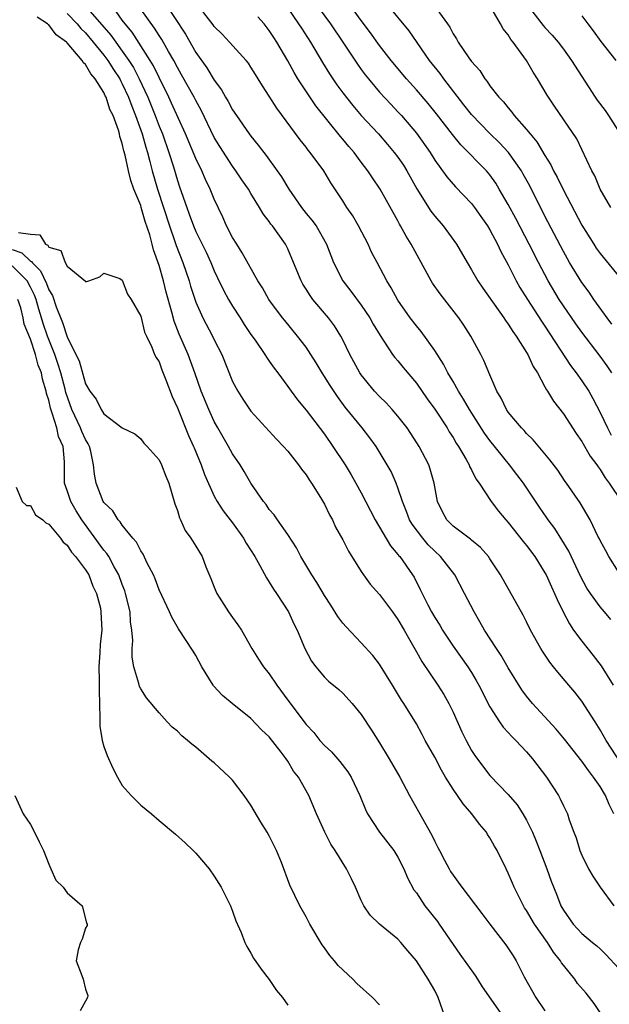
# Model space of a CAD drawing. Units: inches. Extents: x 2622000 to 2625000, y 1500000 to 1503000.
# Drawn here: x 2622948 to 2623012, y 1502250 to 1502357 of the extents above; entities that cross this region are included whole.
import ezdxf

# ---------------------------------------------------------------- set-up
doc = ezdxf.new("R2010")
doc.units = ezdxf.units.IN
doc.header["$MEASUREMENT"] = 0
doc.layers.add('LD26221500_2ft', color=162, linetype='Continuous')

msp = doc.modelspace()

# ---------------------------------------------------------------- linework, layer by layer
at = {"layer": 'LD26221500_2ft'}
for points, elevation in [([(2622963.5, 1502359.5), (2622965.87, 1502355.87), (2622967, 1502353.88), (2622968.2, 1502352.2), (2622969, 1502350.86), (2622969.81, 1502349.81), (2622970.24, 1502349), (2622970.53, 1502348.53), (2622971, 1502347.64), (2622971.42, 1502347), (2622972.82, 1502345), (2622973, 1502344.77), (2622973.8, 1502343.8), (2622974.39, 1502343), (2622974.66, 1502342.66), (2622975.87, 1502341), (2622976.33, 1502340.33), (2622977.12, 1502339), (2622978.49, 1502337), (2622979, 1502336.35), (2622979.63, 1502335.63), (2622980.08, 1502335), (2622981.22, 1502333), (2622981.99, 1502331), (2622983, 1502329), (2622983.88, 1502327.88), (2622985, 1502326.37), (2622985.94, 1502325), (2622986.31, 1502324.31), (2622987.05, 1502323.05), (2622988.41, 1502321), (2622988.66, 1502320.66), (2622989, 1502320.29), (2622989.58, 1502319.58), (2622991, 1502317.87), (2622992.18, 1502316.18), (2622993, 1502315.05), (2622994.34, 1502313), (2622994.58, 1502312.58), (2622995, 1502311.95), (2622995.35, 1502311.35), (2622995.58, 1502311), (2622996.42, 1502309.58), (2622996.74, 1502309), (2622996.8, 1502308.8), (2622997, 1502308.46), (2622997.47, 1502307.47), (2622997.85, 1502307), (2622999.16, 1502305), (2622999.95, 1502303.95), (2623000.73, 1502303), (2623001, 1502302.71), (2623002.64, 1502300.64), (2623003, 1502300.21), (2623003.91, 1502299), (2623005, 1502297.25), (2623005.13, 1502297), (2623005.7, 1502295.7), (2623006.04, 1502295), (2623006.33, 1502294.33), (2623006.99, 1502292.99), (2623007.67, 1502291.67), (2623008.11, 1502291), (2623009, 1502289.8), (2623010.24, 1502288.24), (2623011.11, 1502287.11), (2623012.42, 1502285)], 7818), ([(2622979.69, 1502359.69), (2622981.66, 1502357), (2622983.01, 1502354.99), (2622984.59, 1502352.59), (2622985, 1502352.02), (2622985.43, 1502351.43), (2622985.78, 1502351), (2622987, 1502349.56), (2622988.23, 1502348.23), (2622989, 1502347.42), (2622989.38, 1502347), (2622991, 1502345.1), (2622992.49, 1502343), (2622993, 1502342.16), (2622994.33, 1502340.33), (2622995.26, 1502339.26), (2622997, 1502337.43), (2622997.32, 1502337), (2622998.02, 1502336.02), (2622998.73, 1502335), (2622999, 1502334.57), (2622999.85, 1502333), (2623000.21, 1502332.21), (2623001, 1502330.75), (2623001.87, 1502329), (2623002.28, 1502328.28), (2623003.08, 1502327), (2623004.62, 1502324.62), (2623005, 1502324.08), (2623007.79, 1502319.79), (2623008.4, 1502319), (2623009, 1502318.14), (2623009.76, 1502317), (2623010.21, 1502316.21), (2623011, 1502314.7), (2623011.79, 1502313), (2623012.22, 1502312.22)], 7826), ([(2623012.29, 1502319), (2623011.76, 1502319.76), (2623011, 1502320.8), (2623009, 1502323.43), (2623008.35, 1502324.35), (2623007, 1502326.31), (2623006.55, 1502327), (2623005.34, 1502329), (2623004.29, 1502331), (2623003.29, 1502333), (2623001.81, 1502335.81), (2623001, 1502337.33), (2623000.03, 1502339), (2622999.64, 1502339.64), (2622999, 1502340.54), (2622998.62, 1502341), (2622997.81, 1502341.81), (2622996.69, 1502343), (2622995.83, 1502343.83), (2622994.93, 1502344.93), (2622993.19, 1502347.19), (2622992.3, 1502348.3), (2622991, 1502349.82), (2622989.94, 1502351), (2622988.27, 1502353), (2622987, 1502354.63), (2622986.02, 1502356.02), (2622985, 1502357.36), (2622983.47, 1502359.47)], 7828), ([(2622955, 1502358.93), (2622957.75, 1502355.75), (2622958.28, 1502355), (2622959, 1502354.03), (2622959.72, 1502353), (2622960.22, 1502352.22), (2622960.85, 1502351), (2622961.77, 1502349), (2622962.58, 1502347), (2622963, 1502345.86), (2622963.36, 1502345), (2622964.08, 1502343), (2622964.56, 1502341.44), (2622965, 1502339.92), (2622965.23, 1502339.23), (2622966.01, 1502337), (2622966.29, 1502336.29), (2622966.75, 1502335), (2622967, 1502334.4), (2622968.12, 1502332.12), (2622968.63, 1502331), (2622969, 1502330.09), (2622969.35, 1502329.35), (2622970, 1502328), (2622970.55, 1502327), (2622971, 1502326.25), (2622971.82, 1502325), (2622972.27, 1502324.27), (2622973, 1502323.18), (2622973.45, 1502322.55), (2622974.51, 1502321), (2622974.69, 1502320.69), (2622975, 1502320.26), (2622975.51, 1502319.51), (2622975.91, 1502319), (2622977, 1502317.53), (2622977.36, 1502317), (2622978.05, 1502316.05), (2622979, 1502314.92), (2622981, 1502312.31), (2622981.93, 1502311), (2622983.24, 1502309), (2622983.9, 1502307.9), (2622984.42, 1502307), (2622985, 1502305.94), (2622986.52, 1502303), (2622988.17, 1502300.17), (2622989, 1502299.24), (2622989.1, 1502299.1), (2622989.19, 1502299), (2622990.59, 1502297), (2622990.75, 1502296.75), (2622991.43, 1502295.43), (2622991.62, 1502295), (2622992.25, 1502293.75), (2622992.64, 1502293), (2622993, 1502292.38), (2622993.54, 1502291.54), (2622993.85, 1502291), (2622995, 1502289.25), (2622996.6, 1502287), (2622997, 1502286.38), (2622997.52, 1502285.52), (2622997.81, 1502285), (2622999, 1502282.63), (2623000.06, 1502281), (2623000.45, 1502280.45), (2623001, 1502279.87), (2623001.41, 1502279.41), (2623001.82, 1502279), (2623003, 1502277.75), (2623003.63, 1502277), (2623005.15, 1502275), (2623006.46, 1502273), (2623006.65, 1502272.65), (2623007, 1502271.86), (2623007.45, 1502271), (2623007.64, 1502270.36), (2623008.14, 1502269), (2623008.4, 1502268.4), (2623008.78, 1502267), (2623009, 1502266.5), (2623009.74, 1502265), (2623010.21, 1502264.21), (2623010.99, 1502263), (2623012.51, 1502261)], 7812), ([(2623012.49, 1502271), (2623012, 1502272), (2623011.59, 1502273), (2623011, 1502273.99), (2623010.29, 1502275), (2623009.72, 1502275.72), (2623009, 1502276.74), (2623007.11, 1502279.11), (2623006.2, 1502280.2), (2623003.64, 1502283), (2623003, 1502283.79), (2623002.48, 1502284.48), (2623001, 1502286.89), (2623000.23, 1502288.23), (2622999.71, 1502289), (2622998.41, 1502291), (2622997.91, 1502291.91), (2622997.28, 1502293), (2622996.25, 1502295), (2622995.18, 1502297), (2622993.64, 1502299), (2622993, 1502299.58), (2622992.29, 1502300.29), (2622991.69, 1502301), (2622990.53, 1502302.53), (2622990.26, 1502303), (2622989.92, 1502303.92), (2622989.48, 1502305), (2622989, 1502306.47), (2622988.8, 1502307), (2622988.25, 1502308.25), (2622987.84, 1502309), (2622986.61, 1502311), (2622985.93, 1502311.93), (2622985.11, 1502313), (2622983.27, 1502315.27), (2622982.41, 1502316.41), (2622981.61, 1502317.61), (2622981, 1502318.62), (2622980.75, 1502319), (2622980.09, 1502320.09), (2622979.52, 1502321), (2622979, 1502321.78), (2622978.08, 1502323), (2622976.68, 1502324.68), (2622976.43, 1502325), (2622974.94, 1502327), (2622974.24, 1502328.24), (2622973.75, 1502329), (2622972.06, 1502332.06), (2622971.45, 1502333), (2622971, 1502333.72), (2622970.35, 1502335), (2622969.94, 1502335.94), (2622969, 1502337.9), (2622968.55, 1502339), (2622968.04, 1502340.04), (2622967.65, 1502341), (2622967, 1502342.34), (2622965.89, 1502345), (2622964.37, 1502348.37), (2622964.07, 1502349), (2622963, 1502351.15), (2622962.41, 1502352.41), (2622962.05, 1502353), (2622960.08, 1502356.08), (2622959.3, 1502357), (2622959, 1502357.39), (2622958.32, 1502358.32)], 7814), ([(2623013.76, 1502275.76), (2623011.67, 1502279), (2623011, 1502280.16), (2623010.45, 1502281), (2623009, 1502283.28), (2623008.25, 1502284.25), (2623007.59, 1502285), (2623006.41, 1502286.41), (2623005.94, 1502287), (2623005.51, 1502287.51), (2623004.72, 1502288.72), (2623004.55, 1502289), (2623003.43, 1502291), (2623003, 1502291.89), (2623002.62, 1502292.62), (2623000.17, 1502297), (2622999, 1502298.77), (2622998.84, 1502299), (2622997.98, 1502299.98), (2622997, 1502300.78), (2622996.89, 1502300.89), (2622995, 1502302.32), (2622994.31, 1502303), (2622993.86, 1502303.86), (2622993.32, 1502305), (2622992.95, 1502307), (2622992.52, 1502308.52), (2622992.35, 1502309), (2622991.3, 1502311), (2622990.4, 1502312.4), (2622989.99, 1502313), (2622989, 1502314.27), (2622988.37, 1502315), (2622987.72, 1502315.72), (2622987, 1502316.41), (2622986.46, 1502317), (2622985, 1502318.77), (2622984.84, 1502319), (2622983.77, 1502321), (2622983, 1502322.59), (2622982.79, 1502323), (2622982.1, 1502324.1), (2622981.43, 1502325), (2622979.75, 1502327), (2622979.43, 1502327.43), (2622979, 1502328.12), (2622978.65, 1502328.65), (2622978.45, 1502329), (2622977.45, 1502331.45), (2622977, 1502332.5), (2622976.75, 1502333), (2622975.33, 1502335), (2622975.18, 1502335.18), (2622975, 1502335.46), (2622974.32, 1502336.32), (2622973.94, 1502337), (2622973, 1502338.53), (2622972.73, 1502339), (2622972.02, 1502340.02), (2622971.37, 1502341), (2622971, 1502341.49), (2622969.62, 1502343.62), (2622969, 1502344.63), (2622967.58, 1502347.58), (2622967, 1502348.63), (2622966.82, 1502349), (2622965.45, 1502351.45), (2622965, 1502352.23), (2622964.6, 1502353), (2622964.03, 1502353.97), (2622963.29, 1502355.29), (2622963, 1502355.72), (2622962.52, 1502356.52), (2622961, 1502358.59)], 7816), ([(2623012.15, 1502292.15), (2623011.47, 1502293), (2623011, 1502293.54), (2623009.96, 1502295), (2623009.57, 1502295.57), (2623008.87, 1502296.87), (2623007.6, 1502299.6), (2623006.84, 1502300.84), (2623006.06, 1502302.06), (2623005.34, 1502303), (2623005.21, 1502303.21), (2623004.39, 1502304.39), (2623002.66, 1502307), (2623001.95, 1502307.95), (2623001.13, 1502309), (2622999, 1502311.64), (2622998.43, 1502312.43), (2622996.78, 1502315), (2622996.15, 1502316.15), (2622995.59, 1502317), (2622995, 1502318.06), (2622994.44, 1502319), (2622993.96, 1502319.96), (2622993, 1502321.43), (2622991.51, 1502323.51), (2622991, 1502324.11), (2622990.33, 1502325), (2622989, 1502326.91), (2622988.27, 1502328.27), (2622987.8, 1502329), (2622986.72, 1502331), (2622986.13, 1502332.13), (2622985.74, 1502333), (2622984.7, 1502335), (2622984.08, 1502336.08), (2622983.45, 1502337), (2622983, 1502337.73), (2622981.69, 1502339.69), (2622980.92, 1502341), (2622979.46, 1502343), (2622979.24, 1502343.24), (2622979, 1502343.57), (2622978.36, 1502344.36), (2622975.81, 1502347.81), (2622975, 1502349.1), (2622974.24, 1502350.24), (2622973.8, 1502351), (2622973.49, 1502351.49), (2622973, 1502352.29), (2622972.72, 1502352.72), (2622972.48, 1502353), (2622970.68, 1502355), (2622969.86, 1502355.86), (2622969, 1502356.7), (2622968.88, 1502356.88), (2622967, 1502359.3)], 7820), ([(2622977, 1502358.68), (2622978.19, 1502357), (2622978.5, 1502356.5), (2622979.47, 1502355), (2622980.78, 1502352.77), (2622981.54, 1502351.54), (2622982.35, 1502350.35), (2622983, 1502349.48), (2622984.09, 1502348.09), (2622985.01, 1502347.01), (2622986.87, 1502345), (2622987.87, 1502343.87), (2622988.6, 1502343), (2622989, 1502342.47), (2622989.6, 1502341.6), (2622989.96, 1502341), (2622991.04, 1502339.04), (2622992.59, 1502336.59), (2622993, 1502336.06), (2622993.92, 1502335), (2622995.38, 1502333), (2622996.53, 1502331), (2622997, 1502330.23), (2622997.68, 1502329), (2622998.22, 1502328.22), (2623000.51, 1502325), (2623000.7, 1502324.7), (2623001, 1502324.3), (2623001.49, 1502323.49), (2623001.87, 1502323), (2623003, 1502321.23), (2623003.14, 1502321), (2623003.7, 1502319.7), (2623004.17, 1502319), (2623005, 1502317.49), (2623005.16, 1502317.16), (2623005.28, 1502317), (2623005.91, 1502315.91), (2623007, 1502314.53), (2623008.39, 1502312.39), (2623009, 1502311.51), (2623009.93, 1502309.93), (2623010.63, 1502309), (2623010.77, 1502308.77), (2623011, 1502308.49), (2623011.56, 1502307.56), (2623011.97, 1502307), (2623013.33, 1502305)], 7824), ([(2623012.29, 1502324.29), (2623011.75, 1502325), (2623010.33, 1502327), (2623009.8, 1502327.8), (2623009, 1502328.84), (2623007.68, 1502331), (2623007, 1502332.2), (2623005, 1502336.07), (2623003.34, 1502339.34), (2623002.64, 1502340.64), (2623002.43, 1502341), (2623001.03, 1502343), (2623000.05, 1502344.05), (2622999, 1502345.04), (2622997, 1502347.11), (2622996.18, 1502348.18), (2622993.98, 1502351), (2622993.58, 1502351.57), (2622992.43, 1502353), (2622990.21, 1502356.21), (2622987.92, 1502359)], 7830), ([(2622992.94, 1502359), (2622994.39, 1502357), (2622994.64, 1502356.64), (2622995, 1502355.9), (2622995.36, 1502355.36), (2622995.56, 1502355), (2622996.72, 1502353.28), (2622997, 1502352.89), (2622997.9, 1502351.9), (2622998.45, 1502351), (2622998.71, 1502350.71), (2622999, 1502350.25), (2622999.97, 1502349), (2623000.49, 1502348.49), (2623001, 1502347.83), (2623001.39, 1502347.39), (2623001.66, 1502347), (2623003, 1502345.5), (2623003.39, 1502345), (2623004.13, 1502344.13), (2623005, 1502342.67), (2623005.65, 1502341.65), (2623005.94, 1502341), (2623006.31, 1502340.31), (2623007, 1502338.89), (2623009, 1502335.09), (2623010.3, 1502333), (2623010.57, 1502332.57), (2623011, 1502331.99), (2623013.43, 1502329)], 7832), ([(2623012.17, 1502337), (2623011.02, 1502339), (2623010.43, 1502340.43), (2623010.11, 1502341), (2623008.46, 1502344.46), (2623006.04, 1502348.04), (2623005.24, 1502349.24), (2623004.2, 1502351), (2623003.72, 1502351.72), (2623002.98, 1502353), (2623001.55, 1502355), (2623001.3, 1502355.3), (2623001, 1502355.8), (2623000.45, 1502356.45), (2623000.16, 1502357), (2622999, 1502359)], 7834), ([(2623003.07, 1502359.07), (2623004.82, 1502356.82), (2623005, 1502356.6), (2623005.77, 1502355.77), (2623006.42, 1502355), (2623007, 1502354.23), (2623007.89, 1502353), (2623010.47, 1502349), (2623010.69, 1502348.69), (2623011.55, 1502347.55), (2623011.91, 1502347), (2623013.18, 1502345)], 7836), ([(2623011, 1502249.37), (2623010.37, 1502250.36), (2623009.48, 1502251.48), (2623008.55, 1502252.55), (2623008.24, 1502253), (2623007, 1502254.52), (2623006.79, 1502254.79), (2623006.69, 1502255), (2623005.93, 1502255.93), (2623005.27, 1502257), (2623003.86, 1502259), (2623003, 1502260.47), (2623002.78, 1502260.78), (2623002.65, 1502261), (2623001.63, 1502263), (2623001.46, 1502263.46), (2623001, 1502264.54), (2623000.76, 1502265), (2622999.78, 1502267), (2622999.49, 1502267.49), (2622999, 1502268.38), (2622998.75, 1502268.75), (2622998.62, 1502269), (2622997.86, 1502269.86), (2622997.05, 1502271), (2622996.08, 1502272.08), (2622995.49, 1502273), (2622995, 1502273.7), (2622994.19, 1502275), (2622993.74, 1502275.74), (2622993, 1502277.15), (2622991.97, 1502279), (2622991.64, 1502279.64), (2622991, 1502280.79), (2622989.65, 1502283), (2622989.39, 1502283.39), (2622988.42, 1502285), (2622987.11, 1502287.11), (2622987, 1502287.28), (2622986.25, 1502288.25), (2622985, 1502289.61), (2622983.35, 1502291.35), (2622983, 1502291.76), (2622982.47, 1502292.48), (2622981.71, 1502293.71), (2622981, 1502294.78), (2622980.18, 1502296.18), (2622979.63, 1502297), (2622978.44, 1502299), (2622977.97, 1502299.97), (2622977, 1502301.42), (2622975.88, 1502303), (2622975.54, 1502303.54), (2622975, 1502304.14), (2622974.66, 1502304.66), (2622974.38, 1502305), (2622973, 1502307.01), (2622972.27, 1502308.27), (2622971.81, 1502309), (2622971, 1502310.2), (2622970.57, 1502311), (2622969.4, 1502313), (2622969, 1502313.71), (2622968.4, 1502315), (2622967.6, 1502317), (2622966.91, 1502319), (2622966.16, 1502321), (2622965.2, 1502323.21), (2622964.64, 1502324.64), (2622964.39, 1502325.61), (2622963.78, 1502327.78), (2622963.48, 1502329), (2622963, 1502330.68), (2622962.38, 1502332.38), (2622962.24, 1502333), (2622961.98, 1502334.02), (2622961.49, 1502335.49), (2622961.07, 1502337), (2622961, 1502337.22), (2622960.26, 1502339), (2622959.93, 1502339.93), (2622959.67, 1502341), (2622959.3, 1502342.7), (2622959.17, 1502343.17), (2622959, 1502343.97), (2622958.73, 1502344.73), (2622958.68, 1502345), (2622958.57, 1502345.43), (2622957.99, 1502347), (2622957.66, 1502347.66), (2622957.24, 1502349), (2622957.15, 1502349.15), (2622957, 1502349.5), (2622956.06, 1502351), (2622955.56, 1502351.56), (2622955, 1502352.57), (2622954.76, 1502352.76), (2622954.65, 1502353), (2622953, 1502354.93), (2622952.93, 1502355), (2622951.81, 1502355.81), (2622951, 1502356.88), (2622950.92, 1502356.92), (2622950.87, 1502357), (2622949.72, 1502357.72)], 7808), ([(2622953, 1502358.12), (2622954.08, 1502357), (2622954.49, 1502356.49), (2622955, 1502356), (2622955.84, 1502355), (2622957, 1502353.57), (2622957.43, 1502353), (2622958.03, 1502352.03), (2622958.72, 1502351), (2622958.81, 1502350.81), (2622959, 1502350.47), (2622959.68, 1502349), (2622960.02, 1502348.02), (2622960.45, 1502347), (2622961.16, 1502345), (2622961.55, 1502343.55), (2622961.73, 1502343), (2622962.01, 1502341.99), (2622962.25, 1502341), (2622962.82, 1502339), (2622964.12, 1502335), (2622964.72, 1502333.28), (2622964.85, 1502332.85), (2622965.58, 1502331), (2622966.26, 1502329), (2622966.42, 1502328.42), (2622967, 1502326.68), (2622967.76, 1502325), (2622968.82, 1502323), (2622969, 1502322.61), (2622969.82, 1502321), (2622971, 1502318.07), (2622971.56, 1502317), (2622972.12, 1502316.12), (2622973, 1502314.83), (2622975.78, 1502311.78), (2622976.54, 1502311), (2622977, 1502310.47), (2622978.18, 1502309), (2622978.51, 1502308.51), (2622979, 1502307.91), (2622979.34, 1502307.34), (2622979.59, 1502307), (2622980.56, 1502305.44), (2622981, 1502304.69), (2622981.54, 1502303.54), (2622981.86, 1502303), (2622982.21, 1502302.21), (2622983, 1502300.83), (2622983.6, 1502299.6), (2622985, 1502297.37), (2622985.25, 1502297), (2622985.99, 1502295.99), (2622987, 1502294.86), (2622988.4, 1502293), (2622989, 1502292.17), (2622989.68, 1502291), (2622990.14, 1502290.14), (2622991, 1502288.64), (2622991.58, 1502287.58), (2622993.34, 1502285), (2622993.98, 1502283.98), (2622994.55, 1502283), (2622995, 1502282.06), (2622995.94, 1502279.94), (2622996.41, 1502279), (2622997, 1502277.9), (2622997.35, 1502277.35), (2622998.21, 1502276.21), (2622999, 1502275.19), (2623001, 1502273.1), (2623001.97, 1502271.97), (2623002.58, 1502271), (2623003, 1502270.31), (2623003.64, 1502269), (2623004.04, 1502268.04), (2623004.45, 1502267), (2623005.19, 1502265), (2623005.66, 1502263.66), (2623006.25, 1502262.25), (2623006.74, 1502261), (2623007, 1502260.52), (2623008.08, 1502259), (2623009, 1502257.99), (2623010.17, 1502257), (2623010.64, 1502256.64), (2623011, 1502256.3), (2623011.65, 1502255.65), (2623013, 1502254.2)], 7810), ([(2623013, 1502297.35), (2623011.94, 1502299), (2623011.62, 1502299.62), (2623011, 1502300.75), (2623010.93, 1502300.93), (2623010.76, 1502301.24), (2623009.91, 1502303), (2623008.84, 1502304.84), (2623007.34, 1502307), (2623007.19, 1502307.19), (2623006.39, 1502308.39), (2623005.54, 1502309.54), (2623003.72, 1502311.72), (2623003, 1502312.39), (2623002.72, 1502312.72), (2623002.44, 1502313), (2623001, 1502314.72), (2623000.8, 1502315), (2623000.23, 1502316.23), (2622999.75, 1502317), (2622999, 1502318.77), (2622998.36, 1502320.36), (2622998.02, 1502321), (2622996.92, 1502323), (2622996.18, 1502324.18), (2622995.62, 1502325), (2622993.59, 1502327.59), (2622992.76, 1502328.76), (2622992.61, 1502329), (2622990.44, 1502333), (2622989.88, 1502333.88), (2622989.29, 1502335), (2622989.17, 1502335.17), (2622989, 1502335.53), (2622987.07, 1502339), (2622986.22, 1502340.22), (2622985.73, 1502341), (2622985, 1502341.94), (2622984.22, 1502343), (2622983.65, 1502343.65), (2622983, 1502344.45), (2622982.74, 1502344.74), (2622980.07, 1502348.07), (2622978.11, 1502351), (2622977.69, 1502351.69), (2622977, 1502352.95), (2622975.81, 1502355), (2622975.49, 1502355.49), (2622975, 1502356.27), (2622974.43, 1502357), (2622973.74, 1502357.75)], 7822), ([(2623009, 1502357.87), (2623009.67, 1502357), (2623010.23, 1502356.23), (2623011.08, 1502355.08), (2623012.72, 1502353)], 7838), ([(2622947.71, 1502334.29), (2622949, 1502334.1), (2622950.03, 1502334.03), (2622950.64, 1502333), (2622950.89, 1502332.89), (2622951, 1502332.69), (2622952.32, 1502332.32), (2622952.78, 1502331), (2622953, 1502330.62), (2622954.98, 1502328.98), (2622955, 1502328.92), (2622955.35, 1502329), (2622956.56, 1502329.44), (2622957, 1502329.85), (2622958.74, 1502329.26), (2622959, 1502329.1), (2622959.58, 1502327.58), (2622959.96, 1502327), (2622961, 1502325.18), (2622961.43, 1502323.43), (2622961.62, 1502323), (2622962.22, 1502321.78), (2622962.52, 1502321), (2622962.67, 1502320.67), (2622963, 1502320.19), (2622963.32, 1502319.32), (2622963.75, 1502318.25), (2622964.44, 1502316.44), (2622965, 1502315.18), (2622966.19, 1502312.19), (2622966.75, 1502311), (2622966.82, 1502310.82), (2622967.6, 1502309), (2622967.95, 1502307.95), (2622969, 1502305.58), (2622969.31, 1502305), (2622969.98, 1502303.98), (2622971, 1502302.66), (2622972.2, 1502301), (2622972.47, 1502300.47), (2622973.41, 1502299), (2622973.97, 1502298.03), (2622974.68, 1502296.68), (2622975, 1502296.23), (2622975.45, 1502295.45), (2622975.78, 1502295), (2622977.1, 1502293), (2622977.68, 1502291.68), (2622978.03, 1502291), (2622978.87, 1502289), (2622979.6, 1502287.6), (2622980.05, 1502287), (2622981, 1502285.89), (2622981.45, 1502285.45), (2622982.55, 1502284.55), (2622983, 1502284.14), (2622984.02, 1502283), (2622985, 1502281.82), (2622986.12, 1502280.12), (2622987, 1502278.74), (2622988.06, 1502277), (2622989.21, 1502275), (2622990.27, 1502273), (2622991.24, 1502271.24), (2622992.69, 1502268.69), (2622993, 1502267.99), (2622993.35, 1502267.35), (2622993.51, 1502267), (2622994.06, 1502265.94), (2622994.56, 1502265), (2622994.73, 1502264.73), (2622995, 1502264.31), (2622995.56, 1502263.56), (2622995.94, 1502263), (2622998.14, 1502260.14), (2622998.99, 1502259), (2623000.74, 1502256.74), (2623001.53, 1502255.53), (2623001.88, 1502255), (2623002.73, 1502253.27), (2623003.99, 1502251), (2623005, 1502249.56)], 7806), ([(2622947, 1502332.43), (2622948.07, 1502332.07), (2622949, 1502331.17), (2622949.12, 1502331.12), (2622949.18, 1502331), (2622950.1, 1502330.1), (2622950.74, 1502328.74), (2622951, 1502328.03), (2622951.41, 1502327.41), (2622951.81, 1502326.19), (2622952.49, 1502324.49), (2622953, 1502322.91), (2622953.96, 1502321), (2622954.3, 1502320.3), (2622955, 1502317.79), (2622955.46, 1502317), (2622956.14, 1502316.14), (2622956.7, 1502315), (2622957, 1502314.55), (2622959, 1502313), (2622960.36, 1502312.36), (2622961, 1502311.8), (2622961.35, 1502311.35), (2622961.69, 1502311), (2622963, 1502309.54), (2622963.25, 1502309), (2622963.74, 1502307.74), (2622964.05, 1502307), (2622964.73, 1502304.73), (2622965, 1502304), (2622965.21, 1502303.21), (2622965.33, 1502303), (2622965.84, 1502301.84), (2622966.46, 1502301), (2622967, 1502300.15), (2622967.68, 1502299), (2622968.1, 1502297.9), (2622968.63, 1502296.63), (2622969, 1502295.68), (2622969.28, 1502295), (2622970.56, 1502293), (2622971, 1502292.38), (2622971.59, 1502291.59), (2622971.96, 1502291), (2622973.09, 1502289), (2622973.82, 1502287.82), (2622974.37, 1502287), (2622975, 1502286.24), (2622975.82, 1502285), (2622977, 1502283.39), (2622979, 1502280.73), (2622979.84, 1502279.84), (2622980.51, 1502279), (2622981, 1502278.44), (2622981.76, 1502277.76), (2622982.69, 1502276.69), (2622983.56, 1502275.56), (2622983.91, 1502275), (2622984.86, 1502273), (2622985.46, 1502271.46), (2622985.68, 1502271), (2622986.99, 1502269), (2622988.54, 1502267), (2622989, 1502266.27), (2622989.65, 1502265), (2622990.04, 1502264.04), (2622990.74, 1502262.74), (2622991, 1502262.39), (2622991.93, 1502261), (2622993.29, 1502259.29), (2622993.5, 1502259), (2622995, 1502256.77), (2622995.73, 1502255.73), (2622997.39, 1502253.39), (2622997.66, 1502253), (2622998.17, 1502252.17), (2623000.39, 1502249)], 7804), ([(2622994.33, 1502248.33), (2622993.39, 1502251), (2622993, 1502251.76), (2622992.3, 1502253), (2622991, 1502255.01), (2622990.07, 1502256.07), (2622989.32, 1502257), (2622989, 1502257.34), (2622987, 1502259), (2622985.98, 1502259.98), (2622985.29, 1502261), (2622985, 1502261.56), (2622984.37, 1502263), (2622983.94, 1502263.94), (2622983.41, 1502265), (2622982.17, 1502267), (2622981.71, 1502267.71), (2622981.04, 1502269), (2622980.15, 1502271), (2622979.29, 1502273), (2622978.16, 1502275), (2622977.64, 1502275.64), (2622977, 1502276.73), (2622976.82, 1502277), (2622976.29, 1502277.71), (2622975, 1502279.37), (2622974.16, 1502280.16), (2622973, 1502281.37), (2622970.95, 1502283), (2622969.89, 1502283.89), (2622968.93, 1502284.93), (2622968.89, 1502285), (2622967.65, 1502287), (2622967, 1502288.22), (2622966.71, 1502288.71), (2622965.13, 1502291.13), (2622964.39, 1502292.39), (2622964.12, 1502293), (2622963, 1502295.37), (2622962.58, 1502296.58), (2622962.39, 1502297), (2622961.71, 1502298.29), (2622961.26, 1502299.26), (2622961, 1502299.62), (2622960.56, 1502300.56), (2622960.16, 1502301), (2622959, 1502302.41), (2622958.78, 1502302.78), (2622958.55, 1502303), (2622957.97, 1502303.97), (2622957, 1502304.88), (2622956.93, 1502305), (2622956.15, 1502307), (2622955.96, 1502307.96), (2622955.88, 1502309), (2622955.57, 1502310.43), (2622955.42, 1502311), (2622955.28, 1502311.28), (2622955, 1502311.74), (2622954.6, 1502312.6), (2622954.46, 1502313), (2622953.51, 1502315), (2622952.85, 1502316.86), (2622952.77, 1502317.23), (2622952.31, 1502319), (2622952, 1502320), (2622951.65, 1502321), (2622950.86, 1502323), (2622950.37, 1502324.37), (2622950.21, 1502325), (2622949.92, 1502325.92), (2622949.61, 1502327), (2622949.45, 1502327.45), (2622949, 1502328.34), (2622948.65, 1502329), (2622947, 1502330.66)], 7802), ([(2622987, 1502250.22), (2622986.24, 1502251), (2622984.54, 1502252.54), (2622984.08, 1502253), (2622982.5, 1502254.5), (2622982.09, 1502255), (2622981.57, 1502255.57), (2622981, 1502256.42), (2622980.74, 1502256.74), (2622979.42, 1502259), (2622979, 1502259.8), (2622978.33, 1502261), (2622977.23, 1502263.23), (2622976.31, 1502265.69), (2622975.78, 1502267), (2622975, 1502268.61), (2622974.78, 1502269), (2622974.08, 1502270.08), (2622973, 1502271.94), (2622972.27, 1502273), (2622971, 1502274.67), (2622970.68, 1502275), (2622969, 1502276.55), (2622968.75, 1502276.75), (2622968.47, 1502277), (2622967, 1502278.24), (2622966.57, 1502278.57), (2622966.11, 1502279), (2622965.48, 1502279.48), (2622965, 1502279.99), (2622964.44, 1502280.44), (2622963.9, 1502281), (2622963, 1502281.98), (2622961.64, 1502283.64), (2622961, 1502284.6), (2622960.87, 1502284.87), (2622960.81, 1502285.19), (2622960.26, 1502287), (2622960.07, 1502288.07), (2622960.07, 1502289), (2622960.13, 1502289.87), (2622960.05, 1502291), (2622959.91, 1502291.91), (2622959.84, 1502293), (2622959.36, 1502295), (2622959.28, 1502295.28), (2622959, 1502295.97), (2622958.63, 1502297), (2622958.11, 1502297.89), (2622957.52, 1502299), (2622957.33, 1502299.33), (2622957, 1502299.71), (2622954.61, 1502303), (2622953.99, 1502303.99), (2622953.39, 1502305), (2622953, 1502306.2), (2622952.72, 1502307), (2622952.7, 1502309.3), (2622952.55, 1502311), (2622952.07, 1502312.07), (2622951.86, 1502313), (2622951.38, 1502314.62), (2622951.17, 1502315.17), (2622951, 1502316.02), (2622950.76, 1502316.76), (2622950.73, 1502317), (2622950.3, 1502318.3), (2622950.2, 1502319), (2622949.84, 1502319.84), (2622949.54, 1502321), (2622949, 1502322.65), (2622948.31, 1502324.31), (2622948.2, 1502325), (2622947.94, 1502326.06), (2622947.63, 1502327)], 7800), ([(2622947.44, 1502306.56), (2622948.1, 1502305), (2622948.56, 1502304.56), (2622949, 1502304.55), (2622949.56, 1502303.56), (2622950.34, 1502303), (2622950.67, 1502302.67), (2622951, 1502302.54), (2622952.28, 1502301), (2622952.57, 1502300.57), (2622953, 1502300.25), (2622953.47, 1502299.47), (2622953.91, 1502299), (2622955, 1502297.56), (2622955.35, 1502297), (2622955.79, 1502295.79), (2622956.2, 1502295), (2622956.61, 1502293.39), (2622956.68, 1502293), (2622956.76, 1502291), (2622956.58, 1502289.42), (2622956.56, 1502288.56), (2622956.46, 1502287), (2622956.49, 1502285.51), (2622956.47, 1502284.47), (2622956.57, 1502281.43), (2622956.54, 1502281), (2622956.56, 1502280.56), (2622956.8, 1502279), (2622957, 1502278.33), (2622957.34, 1502277.34), (2622957.96, 1502275.96), (2622958.46, 1502275), (2622959, 1502274.08), (2622959.95, 1502273), (2622961, 1502271.95), (2622962.16, 1502271), (2622963, 1502270.27), (2622964.78, 1502268.78), (2622965.84, 1502267.84), (2622966.72, 1502267), (2622967, 1502266.72), (2622968.44, 1502265), (2622969, 1502264.2), (2622969.75, 1502263), (2622970.76, 1502261), (2622971, 1502260.41), (2622971.36, 1502259.36), (2622971.93, 1502258.07), (2622972.33, 1502257), (2622972.55, 1502256.55), (2622973, 1502255.85), (2622973.29, 1502255.29), (2622974.1, 1502254.1), (2622975, 1502252.97), (2622975.77, 1502251.77), (2622976.44, 1502251), (2622977, 1502250.18)], 7798), ([(2622947.32, 1502273), (2622948.22, 1502271), (2622949, 1502269.83), (2622949.45, 1502269), (2622949.95, 1502267.95), (2622950.43, 1502267), (2622951, 1502265.53), (2622951.24, 1502265), (2622951.77, 1502263.77), (2622952.55, 1502263), (2622953, 1502262.4), (2622954.63, 1502261), (2622955, 1502259.57), (2622955.09, 1502259.09), (2622955.17, 1502259), (2622955.17, 1502258.83), (2622955, 1502258.55), (2622954.63, 1502257.37), (2622954.45, 1502257), (2622954.19, 1502256.19), (2622953.98, 1502255), (2622954.61, 1502253.39), (2622954.74, 1502253), (2622955, 1502251.91), (2622955.24, 1502251.24), (2622955.23, 1502251), (2622955, 1502250.62), (2622954.43, 1502249.57)], 7796)]:
    msp.add_lwpolyline(points, dxfattribs=dict(at, elevation=elevation))

doc.saveas('drawing.dxf')
